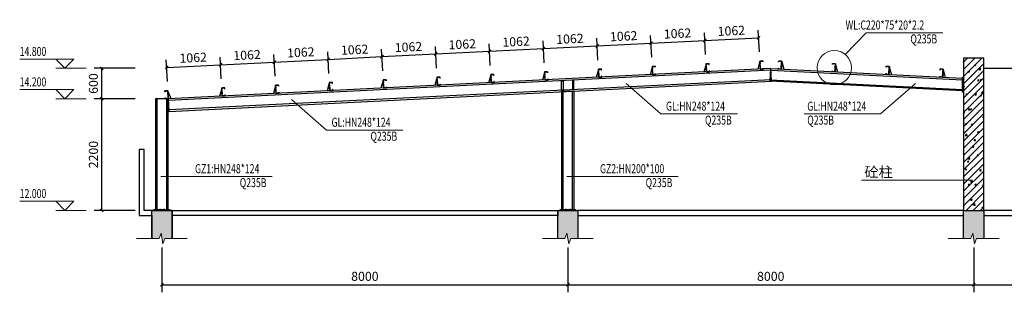
# Model space of a CAD drawing. Extents: x 41735 to 1575011, y -1047532 to 16335.
# Drawn here: x 1256444 to 1275851, y -1025123 to -1019749 of the extents above; entities that cross this region are included whole.
import ezdxf

# ---------------------------------------------------------------- set-up
doc = ezdxf.new("R2010")
doc.units = 0
doc.header["$LTSCALE"] = 1000
doc.linetypes.add('DASHED', pattern=[0.75, 0.5, -0.25])
doc.layers.add('AXIS', color=3, linetype='Continuous', lineweight=9)
for name, color, linetype in [('FIRE', 1, 'DASHED'), ('LVTRY', 6, 'Continuous'), ('M_Prof', 2, 'Continuous'), ('PUB_TEXT', 7, 'Continuous'), ('支架', 6, 'Continuous')]:
    doc.layers.add(name, color=color, linetype=linetype)
doc.styles.add('_TCH_DIM', font='SIMPLEX', dxfattribs={"bigfont": 'GBCBIG'})
doc.styles.add('_TCH_DIM_T3', font='SIMPLEX', dxfattribs={"width": 0.705882, "bigfont": 'GBCBIG'})
doc.dimstyles.new('_TCH_ARCH&&60', dxfattribs={"dimtxt": 178.5, "dimasz": 60, "dimexe": 150, "dimexo": 180, "dimgap": 75.75, "dimtad": 1, "dimdec": 0, "dimzin": 0, "dimdsep": 46, "dimtxsty": '_TCH_DIM_T3', "dimblk": 'ARCHTICK', "dimcen": 0.09, "dimclrt": 7, "dimazin": 2, "dimtfac": 1, "dimtdec": 0, "dimtix": 1, "dimtmove": 2, "dimatfit": 3, "dimfxl": 1, "dimtolj": 1, "dimtzin": 0, "dimarcsym": 0})

# ---------------------------------------------------------------- blocks, each defined once
blk = doc.blocks.new('_ArchTick')
at = {"color": 0, "linetype": 'ByBlock', "const_width": 0.4}
blk.add_lwpolyline([(-0.5, -0.5), (0.5, 0.5)], dxfattribs=at)
blk = doc.blocks.new('*D305')
at = {"layer": 'AXIS', "color": 0, "lineweight": -2, "transparency": 16777216}
for p, q in [((1269963, -1020438), (1269941, -1020010)), ((1271023, -1020385), (1271002, -1019957)), ((1269949, -1020160), (1271009, -1020107))]:
    blk.add_line(p, q, dxfattribs=at)
at = {"layer": 'Defpoints', "color": 0, "transparency": 16777216}
for p in [(1271009, -1020107), (1269972, -1020618), (1271032, -1020565)]:
    blk.add_point(p, dxfattribs=at)
at = {"layer": 'AXIS', "color": 0, "lineweight": -2, "transparency": 16777216, "xscale": 60, "yscale": 60, "zscale": 60}
for p, rotation in [((1269949, -1020160), 182.8624625239265), ((1271009, -1020107), 2.862462523926504)]:
    blk.add_blockref('_ArchTick', p, dxfattribs=dict(at, rotation=rotation))
at = {"layer": 'AXIS', "color": 7, "transparency": 16777216, "insert": (1270471, -1019968), "char_height": 178.5, "attachment_point": 5, "rotation": 2.8625, "style": '_TCH_DIM_T3'}
blk.add_mtext('\\A1;1062', dxfattribs=at)
blk = doc.blocks.new('*D306')
at = {"layer": 'AXIS', "color": 0, "lineweight": -2, "transparency": 16777216}
for p, q in [((1269963, -1020438), (1269941, -1020010)), ((1268902, -1020491), (1268880, -1020063)), ((1268888, -1020213), (1269949, -1020160))]:
    blk.add_line(p, q, dxfattribs=at)
at = {"layer": 'Defpoints', "color": 0, "transparency": 16777216}
for p in [(1269949, -1020160), (1269972, -1020618), (1268911, -1020671)]:
    blk.add_point(p, dxfattribs=at)
at = {"layer": 'AXIS', "color": 0, "lineweight": -2, "transparency": 16777216, "xscale": 60, "yscale": 60, "zscale": 60}
for p, rotation in [((1268888, -1020213), 182.8624625239265), ((1269949, -1020160), 2.862462523926504)]:
    blk.add_blockref('_ArchTick', p, dxfattribs=dict(at, rotation=rotation))
at = {"layer": 'AXIS', "color": 7, "transparency": 16777216, "insert": (1269410, -1020021), "char_height": 178.5, "attachment_point": 5, "rotation": 2.8625, "style": '_TCH_DIM_T3'}
blk.add_mtext('\\A1;1062', dxfattribs=at)
blk = doc.blocks.new('*D307')
at = {"layer": 'AXIS', "color": 0, "lineweight": -2, "transparency": 16777216}
for p, q in [((1267841, -1020544), (1267820, -1020116)), ((1267827, -1020266), (1268888, -1020213)), ((1268902, -1020491), (1268880, -1020063))]:
    blk.add_line(p, q, dxfattribs=at)
at = {"layer": 'Defpoints', "color": 0, "transparency": 16777216}
for p in [(1268888, -1020213), (1267850, -1020724), (1268911, -1020671)]:
    blk.add_point(p, dxfattribs=at)
at = {"layer": 'AXIS', "color": 0, "lineweight": -2, "transparency": 16777216, "xscale": 60, "yscale": 60, "zscale": 60}
for p, rotation in [((1267827, -1020266), 182.8624625239265), ((1268888, -1020213), 2.862462523926504)]:
    blk.add_blockref('_ArchTick', p, dxfattribs=dict(at, rotation=rotation))
at = {"layer": 'AXIS', "color": 7, "transparency": 16777216, "insert": (1268349, -1020074), "char_height": 178.5, "attachment_point": 5, "rotation": 2.8625, "style": '_TCH_DIM_T3'}
blk.add_mtext('\\A1;1062', dxfattribs=at)
blk = doc.blocks.new('*D308')
at = {"layer": 'AXIS', "color": 0, "lineweight": -2, "transparency": 16777216}
for p, q in [((1266781, -1020597), (1266759, -1020169)), ((1267841, -1020544), (1267820, -1020116)), ((1266767, -1020319), (1267827, -1020266))]:
    blk.add_line(p, q, dxfattribs=at)
at = {"layer": 'Defpoints', "color": 0, "transparency": 16777216}
for p in [(1267827, -1020266), (1266790, -1020777), (1267850, -1020724)]:
    blk.add_point(p, dxfattribs=at)
at = {"layer": 'AXIS', "color": 0, "lineweight": -2, "transparency": 16777216, "xscale": 60, "yscale": 60, "zscale": 60}
for p, rotation in [((1267827, -1020266), 2.862462523925879), ((1266767, -1020319), 182.8624625239259)]:
    blk.add_blockref('_ArchTick', p, dxfattribs=dict(at, rotation=rotation))
at = {"layer": 'AXIS', "color": 7, "transparency": 16777216, "insert": (1267289, -1020127), "char_height": 178.5, "attachment_point": 5, "rotation": 2.8625, "style": '_TCH_DIM_T3'}
blk.add_mtext('\\A1;1062', dxfattribs=at)
blk = doc.blocks.new('*D309')
at = {"layer": 'AXIS', "color": 0, "lineweight": -2, "transparency": 16777216}
for p, q in [((1265720, -1020651), (1265698, -1020222)), ((1266781, -1020597), (1266759, -1020169)), ((1265706, -1020372), (1266767, -1020319))]:
    blk.add_line(p, q, dxfattribs=at)
at = {"layer": 'Defpoints', "color": 0, "transparency": 16777216}
for p in [(1266767, -1020319), (1266790, -1020777), (1265729, -1020830)]:
    blk.add_point(p, dxfattribs=at)
at = {"layer": 'AXIS', "color": 0, "lineweight": -2, "transparency": 16777216, "xscale": 60, "yscale": 60, "zscale": 60}
for p, rotation in [((1265706, -1020372), 182.8624625239265), ((1266767, -1020319), 2.862462523926504)]:
    blk.add_blockref('_ArchTick', p, dxfattribs=dict(at, rotation=rotation))
at = {"layer": 'AXIS', "color": 7, "transparency": 16777216, "insert": (1266228, -1020181), "char_height": 178.5, "attachment_point": 5, "rotation": 2.8625, "style": '_TCH_DIM_T3'}
blk.add_mtext('\\A1;1062', dxfattribs=at)
blk = doc.blocks.new('*D310')
at = {"layer": 'AXIS', "color": 0, "lineweight": -2, "transparency": 16777216}
for p, q in [((1265720, -1020651), (1265698, -1020222)), ((1264659, -1020704), (1264638, -1020275)), ((1264645, -1020425), (1265706, -1020372))]:
    blk.add_line(p, q, dxfattribs=at)
at = {"layer": 'Defpoints', "color": 0, "transparency": 16777216}
for p in [(1265706, -1020372), (1264668, -1020883), (1265729, -1020830)]:
    blk.add_point(p, dxfattribs=at)
at = {"layer": 'AXIS', "color": 0, "lineweight": -2, "transparency": 16777216, "xscale": 60, "yscale": 60, "zscale": 60}
for p, rotation in [((1264645, -1020425), 182.8624625239322), ((1265706, -1020372), 2.862462523932152)]:
    blk.add_blockref('_ArchTick', p, dxfattribs=dict(at, rotation=rotation))
at = {"layer": 'AXIS', "color": 7, "transparency": 16777216, "insert": (1265167, -1020234), "char_height": 178.5, "attachment_point": 5, "rotation": 2.8625, "style": '_TCH_DIM_T3'}
blk.add_mtext('\\A1;1062', dxfattribs=at)
blk = doc.blocks.new('*D311')
at = {"layer": 'AXIS', "color": 0, "lineweight": -2, "transparency": 16777216}
for p, q in [((1263599, -1020757), (1263577, -1020328)), ((1264659, -1020704), (1264638, -1020275)), ((1263585, -1020478), (1264645, -1020425))]:
    blk.add_line(p, q, dxfattribs=at)
at = {"layer": 'Defpoints', "color": 0, "transparency": 16777216}
for p in [(1264645, -1020425), (1263608, -1020936), (1264668, -1020883)]:
    blk.add_point(p, dxfattribs=at)
at = {"layer": 'AXIS', "color": 0, "lineweight": -2, "transparency": 16777216, "xscale": 60, "yscale": 60, "zscale": 60}
for p, rotation in [((1264645, -1020425), 2.86246252392149), ((1263585, -1020478), 182.8624625239215)]:
    blk.add_blockref('_ArchTick', p, dxfattribs=dict(at, rotation=rotation))
at = {"layer": 'AXIS', "color": 7, "transparency": 16777216, "insert": (1264107, -1020287), "char_height": 178.5, "attachment_point": 5, "rotation": 2.8625, "style": '_TCH_DIM_T3'}
blk.add_mtext('\\A1;1062', dxfattribs=at)
blk = doc.blocks.new('*D312')
at = {"layer": 'AXIS', "color": 0, "lineweight": -2, "transparency": 16777216}
for p, q in [((1262538, -1020810), (1262516, -1020381)), ((1263599, -1020757), (1263577, -1020328)), ((1262524, -1020531), (1263585, -1020478))]:
    blk.add_line(p, q, dxfattribs=at)
at = {"layer": 'Defpoints', "color": 0, "transparency": 16777216}
for p in [(1263585, -1020478), (1262547, -1020989), (1263608, -1020936)]:
    blk.add_point(p, dxfattribs=at)
at = {"layer": 'AXIS', "color": 0, "lineweight": -2, "transparency": 16777216, "xscale": 60, "yscale": 60, "zscale": 60}
for p, rotation in [((1262524, -1020531), 182.8624625239322), ((1263585, -1020478), 2.862462523932152)]:
    blk.add_blockref('_ArchTick', p, dxfattribs=dict(at, rotation=rotation))
at = {"layer": 'AXIS', "color": 7, "transparency": 16777216, "insert": (1263046, -1020340), "char_height": 178.5, "attachment_point": 5, "rotation": 2.8625, "style": '_TCH_DIM_T3'}
blk.add_mtext('\\A1;1062', dxfattribs=at)
blk = doc.blocks.new('*D313')
at = {"layer": 'AXIS', "color": 0, "lineweight": -2, "transparency": 16777216}
for p, q in [((1262538, -1020810), (1262516, -1020381)), ((1261477, -1020863), (1261456, -1020434)), ((1261463, -1020584), (1262524, -1020531))]:
    blk.add_line(p, q, dxfattribs=at)
at = {"layer": 'Defpoints', "color": 0, "transparency": 16777216}
for p in [(1262524, -1020531), (1262547, -1020989), (1261486, -1021042)]:
    blk.add_point(p, dxfattribs=at)
at = {"layer": 'AXIS', "color": 0, "lineweight": -2, "transparency": 16777216, "xscale": 60, "yscale": 60, "zscale": 60}
for p, rotation in [((1261463, -1020584), 182.8624625239265), ((1262524, -1020531), 2.862462523926504)]:
    blk.add_blockref('_ArchTick', p, dxfattribs=dict(at, rotation=rotation))
at = {"layer": 'AXIS', "color": 7, "transparency": 16777216, "insert": (1261985, -1020393), "char_height": 178.5, "attachment_point": 5, "rotation": 2.8625, "style": '_TCH_DIM_T3'}
blk.add_mtext('\\A1;1062', dxfattribs=at)
blk = doc.blocks.new('*D314')
at = {"layer": 'AXIS', "color": 0, "lineweight": -2, "transparency": 16777216}
for p, q in [((1260417, -1020916), (1260395, -1020487)), ((1260403, -1020637), (1261463, -1020584)), ((1261477, -1020863), (1261456, -1020434))]:
    blk.add_line(p, q, dxfattribs=at)
at = {"layer": 'Defpoints', "color": 0, "transparency": 16777216}
for p in [(1261463, -1020584), (1260426, -1021095), (1261486, -1021042)]:
    blk.add_point(p, dxfattribs=at)
at = {"layer": 'AXIS', "color": 0, "lineweight": -2, "transparency": 16777216, "xscale": 60, "yscale": 60, "zscale": 60}
for p, rotation in [((1260403, -1020637), 182.8624625239265), ((1261463, -1020584), 2.862462523926504)]:
    blk.add_blockref('_ArchTick', p, dxfattribs=dict(at, rotation=rotation))
at = {"layer": 'AXIS', "color": 7, "transparency": 16777216, "insert": (1260925, -1020446), "char_height": 178.5, "attachment_point": 5, "rotation": 2.8625, "style": '_TCH_DIM_T3'}
blk.add_mtext('\\A1;1062', dxfattribs=at)
blk = doc.blocks.new('*D315')
at = {"layer": 'AXIS', "color": 0, "lineweight": -2, "transparency": 16777216}
for p, q in [((1259356, -1020969), (1259334, -1020540)), ((1260417, -1020916), (1260395, -1020487)), ((1259342, -1020690), (1260403, -1020637))]:
    blk.add_line(p, q, dxfattribs=at)
at = {"layer": 'Defpoints', "color": 0, "transparency": 16777216}
for p in [(1260403, -1020637), (1259365, -1021149), (1260426, -1021095)]:
    blk.add_point(p, dxfattribs=at)
at = {"layer": 'AXIS', "color": 0, "lineweight": -2, "transparency": 16777216, "xscale": 60, "yscale": 60, "zscale": 60}
for p, rotation in [((1260403, -1020637), 2.862462523925879), ((1259342, -1020690), 182.8624625239259)]:
    blk.add_blockref('_ArchTick', p, dxfattribs=dict(at, rotation=rotation))
at = {"layer": 'AXIS', "color": 7, "transparency": 16777216, "insert": (1259864, -1020499), "char_height": 178.5, "attachment_point": 5, "rotation": 2.8625, "style": '_TCH_DIM_T3'}
blk.add_mtext('\\A1;1062', dxfattribs=at)
blk = doc.blocks.new('*D316')
at = {"layer": 'AXIS', "color": 0, "lineweight": -2, "transparency": 16777216}
for p, q in [((1258718, -1021308), (1257912, -1021308)), ((1258062, -1023508), (1258062, -1021308)), ((1258718, -1023508), (1257912, -1023508))]:
    blk.add_line(p, q, dxfattribs=at)
at = {"layer": 'Defpoints', "color": 0, "transparency": 16777216}
for p in [(1258062, -1021308), (1258898, -1021308), (1258898, -1023508)]:
    blk.add_point(p, dxfattribs=at)
at = {"layer": 'AXIS', "color": 0, "lineweight": -2, "transparency": 16777216, "xscale": 60, "yscale": 60, "zscale": 60}
for p, rotation in [((1258062, -1021308), 90), ((1258062, -1023508), 270)]:
    blk.add_blockref('_ArchTick', p, dxfattribs=dict(at, rotation=rotation))
at = {"layer": 'AXIS', "color": 7, "transparency": 16777216, "insert": (1257897, -1022408), "char_height": 178.5, "attachment_point": 5, "rotation": 90, "style": '_TCH_DIM_T3'}
blk.add_mtext('\\A1;2200', dxfattribs=at)
blk = doc.blocks.new('*D317')
at = {"layer": 'AXIS', "color": 0, "lineweight": -2, "transparency": 16777216}
for p, q in [((1258718, -1020708), (1257912, -1020708)), ((1258062, -1021308), (1258062, -1020708)), ((1258718, -1021308), (1257912, -1021308))]:
    blk.add_line(p, q, dxfattribs=at)
at = {"layer": 'Defpoints', "color": 0, "transparency": 16777216}
for p in [(1258062, -1020708), (1258898, -1020708), (1258898, -1021308)]:
    blk.add_point(p, dxfattribs=at)
at = {"layer": 'AXIS', "color": 0, "lineweight": -2, "transparency": 16777216, "xscale": 60, "yscale": 60, "zscale": 60}
for p, rotation in [((1258062, -1020708), 90), ((1258062, -1021308), 270)]:
    blk.add_blockref('_ArchTick', p, dxfattribs=dict(at, rotation=rotation))
at = {"layer": 'AXIS', "color": 7, "transparency": 16777216, "insert": (1257897, -1021008), "char_height": 178.5, "attachment_point": 5, "rotation": 90, "style": '_TCH_DIM_T3'}
blk.add_mtext('\\A1;600', dxfattribs=at)
blk = doc.blocks.new('*D318')
at = {"layer": 'AXIS', "color": 0, "lineweight": -2, "transparency": 16777216}
for p, q in [((1259248, -1024240), (1259248, -1025123)), ((1267248, -1024240), (1267248, -1025123)), ((1259248, -1024973), (1267248, -1024973))]:
    blk.add_line(p, q, dxfattribs=at)
at = {"layer": 'Defpoints', "color": 0, "transparency": 16777216}
for p in [(1259248, -1024060), (1267248, -1024060), (1267248, -1024973)]:
    blk.add_point(p, dxfattribs=at)
at = {"layer": 'AXIS', "color": 0, "lineweight": -2, "transparency": 16777216, "xscale": 60, "yscale": 60, "zscale": 60, "rotation": 180}
blk.add_blockref('_ArchTick', (1259248, -1024973), dxfattribs=at)
at = {"layer": 'AXIS', "color": 0, "lineweight": -2, "transparency": 16777216, "xscale": 60, "yscale": 60, "zscale": 60}
blk.add_blockref('_ArchTick', (1267248, -1024973), dxfattribs=at)
at = {"layer": 'AXIS', "color": 7, "transparency": 16777216, "insert": (1263248, -1024808), "char_height": 178.5, "attachment_point": 5, "style": '_TCH_DIM_T3'}
blk.add_mtext('\\A1;8000', dxfattribs=at)
blk = doc.blocks.new('*D319')
at = {"layer": 'AXIS', "color": 0, "lineweight": -2, "transparency": 16777216}
for p, q in [((1267248, -1024240), (1267248, -1025123)), ((1275248, -1024240), (1275248, -1025123)), ((1267248, -1024973), (1275248, -1024973))]:
    blk.add_line(p, q, dxfattribs=at)
at = {"layer": 'Defpoints', "color": 0, "transparency": 16777216}
for p in [(1267248, -1024060), (1275248, -1024060), (1275248, -1024973)]:
    blk.add_point(p, dxfattribs=at)
at = {"layer": 'AXIS', "color": 0, "lineweight": -2, "transparency": 16777216, "xscale": 60, "yscale": 60, "zscale": 60, "rotation": 180}
blk.add_blockref('_ArchTick', (1267248, -1024973), dxfattribs=at)
at = {"layer": 'AXIS', "color": 0, "lineweight": -2, "transparency": 16777216, "xscale": 60, "yscale": 60, "zscale": 60}
blk.add_blockref('_ArchTick', (1275248, -1024973), dxfattribs=at)
at = {"layer": 'AXIS', "color": 7, "transparency": 16777216, "insert": (1271248, -1024808), "char_height": 178.5, "attachment_point": 5, "style": '_TCH_DIM_T3'}
blk.add_mtext('\\A1;8000', dxfattribs=at)
blk = doc.blocks.new('*D320')
at = {"layer": 'AXIS', "color": 0, "lineweight": -2, "transparency": 16777216}
for p, q in [((1275248, -1024240), (1275248, -1025123)), ((1279248, -1024240), (1279248, -1025123)), ((1275248, -1024973), (1279248, -1024973))]:
    blk.add_line(p, q, dxfattribs=at)
at = {"layer": 'Defpoints', "color": 0, "transparency": 16777216}
for p in [(1275248, -1024060), (1279248, -1024060), (1279248, -1024973)]:
    blk.add_point(p, dxfattribs=at)
at = {"layer": 'AXIS', "color": 0, "lineweight": -2, "transparency": 16777216, "xscale": 60, "yscale": 60, "zscale": 60, "rotation": 180}
blk.add_blockref('_ArchTick', (1275248, -1024973), dxfattribs=at)
at = {"layer": 'AXIS', "color": 0, "lineweight": -2, "transparency": 16777216, "xscale": 60, "yscale": 60, "zscale": 60}
blk.add_blockref('_ArchTick', (1279248, -1024973), dxfattribs=at)
at = {"layer": 'AXIS', "color": 7, "transparency": 16777216, "insert": (1277248, -1024808), "char_height": 178.5, "attachment_point": 5, "style": '_TCH_DIM_T3'}
blk.add_mtext('\\A1;4000', dxfattribs=at)

msp = doc.modelspace()

# ---------------------------------------------------------------- hatches: boundary and pattern name
h = msp.add_hatch()
h.set_pattern_fill('钢筋混凝土', color=256, scale=40)
h.set_pattern_definition([(45, (279137.26, -644285.97), (-70.710678, 70.710678), []), (50, (279137.26, -644285.97), (286.904073, -25.100854), [30, -330]), (355, (279137.26, -644285.97), (-55.50053, 300.87685), [24, -264]), (100.4514, (279161.17, -644288.06), (231.40375, 275.77582), [25.496076, -280.456845]), (46.1842, (279137.26, -644205.97), (426.89642, -66.2076), [45, -495]), (96.6356, (279172.84, -644211.5), (373.86508, 389.64715), [38.24412, -420.6852]), (351.1842, (279137.26, -644205.97), (373.86478, 389.64744), [36, -396]), (21, (279177.26, -644225.97), (238.76282, -161.047556), [30, -330]), (326, (279177.26, -644225.97), (97.32613, 290.06002), [24, -264]), (71.4514, (279197.16, -644239.4), (336.08905, 129.0122), [25.496076, -280.456845]), (37.5, (279137.26, -644285.97), (4.863942, 133.157542), [0, -260.8, 0, -268, 0, -265]), (7.5, (279137.26, -644285.97), (105.227815, 157.764685), [0, -152.8, 0, -254.8, 0, -101]), (327.5, (279048.06, -644285.97), (213.528974, -9.021949), [0, -100, 0, -312, 0, -414]), (317.5, (279008.06, -644285.97), (233.274468, 40.041993), [0, -130, 0, -207.2, 0, -294])])
h.paths.add_polyline_path([(1275047.926, -1023507.786), (1275447.926, -1023507.786), (1275447.926, -1020507.786), (1275047.926, -1020507.786)])
h = msp.add_hatch()
h.set_pattern_fill('钢筋混凝土', color=256, scale=40)
h.set_pattern_definition([(45, (239473.88, -1129262.42), (-70.710678, 70.710678), []), (50, (239473.88, -1129262.42), (286.904073, -25.100854), [30, -330]), (355, (239473.88, -1129262.42), (-55.50053, 300.87685), [24, -264]), (100.4514, (239497.8, -1129264.5), (231.40375, 275.77582), [25.49608, -280.456845]), (46.1842, (239473.9, -1129182.42), (426.89642, -66.2076), [45, -495]), (96.6356, (239509.46, -1129187.94), (373.86508, 389.64715), [38.24412, -420.6852]), (351.1842, (239473.9, -1129182.4), (373.86478, 389.64744), [36, -396]), (21, (239513.88, -1129202.42), (238.76282, -161.047556), [30, -330]), (326, (239513.88, -1129202.42), (97.32613, 290.06002), [24, -264]), (71.4514, (239533.78, -1129215.84), (336.08905, 129.0122), [25.49608, -280.456845]), (37.5, (239473.88, -1129262.42), (4.863942, 133.157542), [0, -260.8, 0, -268, 0, -265]), (7.5, (239473.88, -1129262.42), (105.227815, 157.764685), [0, -152.8, 0, -254.8, 0, -101]), (327.5, (239384.68, -1129262.42), (213.528974, -9.021949), [0, -100, 0, -312, 0, -414]), (317.5, (239344.68, -1129262.42), (233.274468, 40.041993), [0, -130, 0, -207.2, 0, -294])])
h.paths.add_polyline_path([(1259447.926, -1023507.786), (1259047.926, -1023507.786), (1259047.926, -1024060.289), (1259191.676, -1024060.289), (1259229.893, -1023955.289), (1259266.922, -1024165.289), (1259304.176, -1024060.289), (1259447.926, -1024060.289)])
h.paths.add_polyline_path([(1267447.926, -1023507.786), (1267047.926, -1023507.786), (1267047.926, -1023607.786), (1267047.926, -1024060.289), (1267191.676, -1024060.289), (1267229.893, -1023955.289), (1267266.922, -1024165.289), (1267304.176, -1024060.289), (1267447.926, -1024060.289)])
h.paths.add_polyline_path([(1275447.926, -1023507.786), (1275047.926, -1023507.786), (1275047.926, -1023607.786), (1275047.926, -1024060.289), (1275191.676, -1024060.289), (1275229.893, -1023955.289), (1275266.922, -1024165.289), (1275304.176, -1024060.289), (1275447.926, -1024060.289)])
h.paths.add_polyline_path([(1283447.926, -1023607.786), (1283448.408, -1023507.786), (1283048.408, -1023507.786), (1283048.408, -1024060.289), (1283191.676, -1024060.289), (1283229.893, -1023955.289), (1283266.922, -1024165.289), (1283304.176, -1024060.289), (1283447.926, -1024060.289)])

# ---------------------------------------------------------------- linework, layer by layer
for points in [[(1275447.926, -1020507.786), (1275047.926, -1020507.786), (1275047.926, -1023507.786), (1275447.926, -1023507.786)], [(1259447.926, -1023507.786), (1267047.926, -1023507.786), (1267047.926, -1023607.786), (1259447.926, -1023607.786)], [(1275047.926, -1023507.786), (1267447.926, -1023507.786), (1267447.926, -1023607.786), (1275047.926, -1023607.786)], [(1283047.926, -1023507.786), (1275447.926, -1023507.786), (1275447.926, -1023607.786), (1283047.926, -1023607.786)]]:
    msp.add_lwpolyline(points, close=True)
for points in [[(1279247.926, -1023507.786), (1275447.926, -1023507.786), (1275447.926, -1020707.786), (1279047.926, -1020707.786), (1279047.926, -1022307.786)], [(1259447.926, -1024060.289), (1259447.926, -1023507.786), (1258897.926, -1023507.786), (1258897.926, -1022307.786), (1258797.926, -1022307.786), (1258797.926, -1023607.786), (1259047.926, -1023607.786), (1259047.926, -1024060.289)], [(1259047.926, -1024060.289), (1259047.926, -1023507.786), (1259447.926, -1023507.786), (1259447.926, -1024060.289)], [(1267047.926, -1024060.289), (1267047.926, -1023507.786), (1267447.926, -1023507.786), (1267447.926, -1024060.289)], [(1275047.926, -1024060.289), (1275047.926, -1023507.786), (1275447.926, -1023507.786), (1275447.926, -1024060.289)]]:
    msp.add_lwpolyline(points)
at = {"layer": 'AXIS'}
for p, q in [((1272714.19, -1020434.432), (1273131.026, -1020005.674)), ((1273131.026, -1020005.674), (1274639.691, -1020005.674)), ((1257514.349, -1020527.786), (1256444.249, -1020527.786)), ((1257334.349, -1020707.786), (1257154.349, -1020527.786)), ((1257334.349, -1020707.786), (1257514.349, -1020527.786)), ((1257754.349, -1020707.786), (1257154.349, -1020707.786)), ((1268397.79, -1021003.993), (1269082.143, -1021606.304)), ((1274098.062, -1021003.993), (1273413.71, -1021606.304)), ((1257514.349, -1021127.786), (1256444.249, -1021127.786)), ((1257334.349, -1021307.786), (1257154.349, -1021127.786)), ((1257334.349, -1021307.786), (1257514.349, -1021127.786)), ((1257754.349, -1021307.786), (1257154.349, -1021307.786)), ((1261804.584, -1021321.635), (1262488.937, -1021923.947)), ((1269082.143, -1021606.304), (1270590.808, -1021606.304)), ((1273413.71, -1021606.304), (1271905.045, -1021606.304)), ((1262488.937, -1021923.947), (1263997.602, -1021923.947)), ((1259228.137, -1022838.657), (1259912.49, -1022838.657)), ((1259912.49, -1022838.657), (1261421.155, -1022838.657)), ((1267228.137, -1022838.657), (1267912.49, -1022838.657)), ((1267912.49, -1022838.657), (1269421.155, -1022838.657)), ((1274543.303, -1022909.397), (1273034.638, -1022909.397)), ((1275227.656, -1022909.397), (1274543.303, -1022909.397)), ((1257514.349, -1023327.786), (1256444.249, -1023327.786)), ((1257334.349, -1023507.786), (1257154.349, -1023327.786)), ((1257334.349, -1023507.786), (1257514.349, -1023327.786)), ((1257754.349, -1023507.786), (1257154.349, -1023507.786))]:
    msp.add_line(p, q, dxfattribs=at)
for points in [[(1258747.926, -1024060.289), (1259191.676, -1024060.289), (1259229.893, -1023955.289), (1259266.922, -1024165.289), (1259304.176, -1024060.289), (1259747.926, -1024060.289)], [(1266747.926, -1024060.289), (1267191.676, -1024060.289), (1267229.893, -1023955.289), (1267266.922, -1024165.289), (1267304.176, -1024060.289), (1267747.926, -1024060.289)], [(1274747.926, -1024060.289), (1275191.676, -1024060.289), (1275229.893, -1023955.289), (1275266.922, -1024165.289), (1275304.176, -1024060.289), (1275747.926, -1024060.289)]]:
    msp.add_lwpolyline(points, dxfattribs=at)
msp.add_circle((1272501.937, -1020697.119), 337.721, dxfattribs=at)
at = {"layer": 'FIRE'}
for points in [[(1271050.674, -1020614.266), (1271018.714, -1020615.864)], [(1271445.66, -1020614.266), (1271477.62, -1020615.864)], [(1267868.669, -1020773.37), (1267836.709, -1020774.968)], [(1268929.338, -1020720.335), (1268897.378, -1020721.933)], [(1268932.334, -1020780.26), (1268900.374, -1020781.858)], [(1269990.006, -1020667.301), (1269958.046, -1020668.899)], [(1269993.002, -1020727.226), (1269961.042, -1020728.824)], [(1271053.671, -1020674.191), (1271021.711, -1020675.789)], [(1271442.663, -1020674.191), (1271474.623, -1020675.789)], [(1272503.332, -1020727.226), (1272535.292, -1020728.824)], [(1272506.328, -1020667.301), (1272538.288, -1020668.899)], [(1273564, -1020780.26), (1273595.96, -1020781.858)], [(1273566.996, -1020720.335), (1273598.956, -1020721.933)], [(1274627.664, -1020773.37), (1274659.625, -1020774.968)], [(1263625.996, -1020985.508), (1263594.036, -1020987.106)], [(1264686.664, -1020932.473), (1264654.704, -1020934.071)], [(1264689.661, -1020992.398), (1264657.701, -1020993.996)], [(1265747.333, -1020879.439), (1265715.373, -1020881.037)], [(1265750.329, -1020939.364), (1265718.369, -1020940.962)], [(1266808.001, -1020826.404), (1266776.041, -1020828.002)], [(1266810.997, -1020886.329), (1266779.037, -1020887.927)], [(1267871.666, -1020833.295), (1267839.706, -1020834.893)], [(1274624.668, -1020833.295), (1274656.628, -1020834.893)], [(1275015.426, -1020989.521), (1275060.426, -1020989.521)], [(1259351.363, -1021199.244), (1259383.323, -1021197.646)], [(1260443.991, -1021144.611), (1260412.031, -1021146.209)], [(1261504.66, -1021091.577), (1261472.699, -1021093.175)], [(1261507.656, -1021151.502), (1261475.696, -1021153.1)], [(1262565.328, -1021038.542), (1262533.368, -1021040.14)], [(1262568.324, -1021098.467), (1262536.364, -1021100.065)], [(1263628.992, -1021045.433), (1263597.032, -1021047.031)], [(1275015.426, -1021069.521), (1275060.426, -1021069.521)], [(1259354.359, -1021259.169), (1259386.319, -1021257.571)], [(1260446.988, -1021204.536), (1260415.027, -1021206.134)], [(1259207.926, -1023475.286), (1259207.926, -1023520.286)], [(1259287.926, -1023475.286), (1259287.926, -1023520.286)], [(1267207.926, -1023475.286), (1267207.926, -1023520.286)], [(1267287.926, -1023475.286), (1267287.926, -1023520.286)]]:
    msp.add_lwpolyline(points, dxfattribs=at)
at = {"layer": 'LVTRY'}
for points in [[(1275047.926, -1020879.521), (1275047.926, -1021179.521), (1275027.926, -1021179.521), (1275027.926, -1020879.521)], [(1259397.926, -1023507.786), (1259097.926, -1023507.786), (1259097.926, -1023487.786), (1259397.926, -1023487.786)], [(1267397.926, -1023507.786), (1267097.926, -1023507.786), (1267097.926, -1023487.786), (1267397.926, -1023487.786)]]:
    msp.add_lwpolyline(points, close=True, dxfattribs=at)
at = {"layer": 'M_Prof'}
for p, q in [((1271249.715, -1020745.49), (1259374.384, -1021339.269)), ((1271246.619, -1020745.49), (1275026.378, -1020934.482)), ((1271259.103, -1020933.256), (1259383.773, -1021527.034)), ((1271237.23, -1020933.256), (1275027.926, -1021122.794)), ((1267153.926, -1023507.786), (1267153.926, -1021167.967)), ((1267341.926, -1023507.786), (1267341.926, -1021167.967)), ((1259153.926, -1023487.786), (1259153.926, -1021307.786)), ((1259341.926, -1023487.786), (1259341.926, -1021307.786))]:
    msp.add_line(p, q, dxfattribs=at)
for points in [[(1271260.652, -1020964.217), (1271248.167, -1020714.529), (1259372.836, -1021308.307), (1259385.321, -1021557.995)], [(1271235.682, -1020964.217), (1271248.167, -1020714.529), (1275027.926, -1020903.521), (1275027.926, -1021153.209)], [(1267126.127, -1020955.397), (1267155.902, -1020955.397), (1267155.902, -1021137.967), (1267126.127, -1021137.967)], [(1267369.725, -1020942.627), (1267339.951, -1020942.627), (1267339.951, -1021125.197), (1267369.725, -1021125.197)], [(1267122.926, -1023507.786), (1267372.926, -1023507.786), (1267372.926, -1021167.967), (1267122.926, -1021167.967)], [(1259122.926, -1023487.786), (1259372.926, -1023487.786), (1259372.926, -1021307.786), (1259122.926, -1021307.786)]]:
    msp.add_lwpolyline(points, close=True, dxfattribs=at)
at = {"layer": '支架'}
for points in [[(1270039.444, -1020774.966), (1270038.446, -1020754.991), (1270035.449, -1020755.141), (1270036.298, -1020772.12), (1269982.366, -1020774.816), (1269974.675, -1020621.009), (1270028.608, -1020618.312), (1270029.457, -1020635.291), (1270032.453, -1020635.141), (1270031.454, -1020615.166), (1269971.529, -1020618.162), (1269979.519, -1020777.963)], [(1271100.113, -1020721.932), (1271099.114, -1020701.957), (1271096.118, -1020702.107), (1271096.967, -1020719.085), (1271043.034, -1020721.782), (1271035.343, -1020567.974), (1271089.276, -1020565.277), (1271090.125, -1020582.256), (1271093.121, -1020582.106), (1271092.122, -1020562.131), (1271032.197, -1020565.128), (1271040.188, -1020724.928)], [(1271396.221, -1020721.932), (1271397.22, -1020701.957), (1271400.216, -1020702.107), (1271399.367, -1020719.085), (1271453.3, -1020721.782), (1271460.99, -1020567.974), (1271407.058, -1020565.277), (1271406.209, -1020582.256), (1271403.213, -1020582.106), (1271404.211, -1020562.131), (1271464.137, -1020565.128), (1271456.146, -1020724.928)], [(1272456.89, -1020774.966), (1272457.888, -1020754.991), (1272460.885, -1020755.141), (1272460.036, -1020772.12), (1272513.968, -1020774.816), (1272521.659, -1020621.009), (1272467.726, -1020618.312), (1272466.877, -1020635.291), (1272463.881, -1020635.141), (1272464.88, -1020615.166), (1272524.805, -1020618.162), (1272516.815, -1020777.963)], [(1266857.439, -1020934.07), (1266856.441, -1020914.095), (1266853.444, -1020914.244), (1266854.293, -1020931.223), (1266800.361, -1020933.92), (1266792.67, -1020780.112), (1266846.603, -1020777.415), (1266847.452, -1020794.394), (1266850.448, -1020794.244), (1266849.449, -1020774.269), (1266789.524, -1020777.266), (1266797.514, -1020937.066)], [(1267918.108, -1020881.035), (1267917.109, -1020861.06), (1267914.113, -1020861.21), (1267914.962, -1020878.189), (1267861.029, -1020880.885), (1267853.338, -1020727.078), (1267907.271, -1020724.381), (1267908.12, -1020741.36), (1267911.116, -1020741.21), (1267910.118, -1020721.235), (1267850.192, -1020724.231), (1267858.183, -1020884.032)], [(1268978.776, -1020828.001), (1268977.777, -1020808.026), (1268974.781, -1020808.175), (1268975.63, -1020825.154), (1268921.697, -1020827.851), (1268914.007, -1020674.043), (1268967.939, -1020671.346), (1268968.788, -1020688.325), (1268971.785, -1020688.175), (1268970.786, -1020668.2), (1268910.861, -1020671.197), (1268918.851, -1020830.997)], [(1273517.558, -1020828.001), (1273518.557, -1020808.026), (1273521.553, -1020808.175), (1273520.704, -1020825.154), (1273574.637, -1020827.851), (1273582.327, -1020674.043), (1273528.394, -1020671.346), (1273527.545, -1020688.325), (1273524.549, -1020688.175), (1273525.548, -1020668.2), (1273585.473, -1020671.197), (1273577.483, -1020830.997)], [(1274578.226, -1020881.035), (1274579.225, -1020861.06), (1274582.221, -1020861.21), (1274581.372, -1020878.189), (1274635.305, -1020880.885), (1274642.995, -1020727.078), (1274589.063, -1020724.381), (1274588.214, -1020741.36), (1274585.218, -1020741.21), (1274586.216, -1020721.235), (1274646.141, -1020724.231), (1274638.151, -1020884.032)], [(1262614.766, -1021146.208), (1262613.767, -1021126.233), (1262610.771, -1021126.382), (1262611.62, -1021143.361), (1262557.687, -1021146.058), (1262549.997, -1020992.25), (1262603.93, -1020989.553), (1262604.779, -1021006.532), (1262607.775, -1021006.382), (1262606.776, -1020986.407), (1262546.851, -1020989.404), (1262554.841, -1021149.204)], [(1263675.434, -1021093.173), (1263674.436, -1021073.198), (1263671.439, -1021073.348), (1263672.288, -1021090.327), (1263618.356, -1021093.023), (1263610.665, -1020939.216), (1263664.598, -1020936.519), (1263665.447, -1020953.498), (1263668.443, -1020953.348), (1263667.444, -1020933.373), (1263607.519, -1020936.369), (1263615.509, -1021096.169)], [(1264736.103, -1021040.139), (1264735.104, -1021020.164), (1264732.108, -1021020.313), (1264732.957, -1021037.292), (1264679.024, -1021039.989), (1264671.334, -1020886.181), (1264725.266, -1020883.484), (1264726.115, -1020900.463), (1264729.111, -1020900.313), (1264728.113, -1020880.338), (1264668.187, -1020883.335), (1264676.178, -1021043.135)], [(1265796.771, -1020987.104), (1265795.772, -1020967.129), (1265792.776, -1020967.279), (1265793.625, -1020984.258), (1265739.692, -1020986.954), (1265732.002, -1020833.147), (1265785.934, -1020830.45), (1265786.783, -1020847.429), (1265789.78, -1020847.279), (1265788.781, -1020827.304), (1265728.856, -1020830.3), (1265736.846, -1020990.1)], [(1259312.911, -1021311.304), (1259311.912, -1021291.329), (1259314.908, -1021291.179), (1259315.757, -1021308.158), (1259369.69, -1021305.461), (1259361.999, -1021151.653), (1259308.067, -1021154.35), (1259308.916, -1021171.329), (1259305.92, -1021171.478), (1259304.921, -1021151.503), (1259364.846, -1021148.507), (1259372.836, -1021308.307)], [(1260493.43, -1021252.277), (1260492.431, -1021232.302), (1260489.435, -1021232.451), (1260490.283, -1021249.43), (1260436.351, -1021252.127), (1260428.66, -1021098.319), (1260482.593, -1021095.622), (1260483.442, -1021112.601), (1260486.438, -1021112.451), (1260485.439, -1021092.476), (1260425.514, -1021095.472), (1260433.504, -1021255.273)], [(1261554.098, -1021199.242), (1261553.099, -1021179.267), (1261550.103, -1021179.417), (1261550.952, -1021196.396), (1261497.019, -1021199.092), (1261489.329, -1021045.284), (1261543.261, -1021042.588), (1261544.11, -1021059.567), (1261547.106, -1021059.417), (1261546.108, -1021039.442), (1261486.183, -1021042.438), (1261494.173, -1021202.238)]]:
    msp.add_lwpolyline(points, close=True, dxfattribs=at)
for points in [[(1271032.697, -1020575.115), (1270990.25, -1020727.425)], [(1271463.637, -1020575.115), (1271506.084, -1020727.425)], [(1266790.023, -1020787.253), (1266747.577, -1020939.563)], [(1267850.692, -1020734.219), (1267808.245, -1020886.528)], [(1268911.36, -1020681.184), (1268868.913, -1020833.494)], [(1269972.028, -1020628.15), (1269929.582, -1020780.459)], [(1272524.305, -1020628.15), (1272566.752, -1020780.459)], [(1273584.974, -1020681.184), (1273627.421, -1020833.494)], [(1274645.642, -1020734.219), (1274688.089, -1020886.528)], [(1262547.35, -1020999.391), (1262504.903, -1021151.701)], [(1263608.019, -1020946.357), (1263565.572, -1021098.666)], [(1264668.687, -1020893.322), (1264626.24, -1021045.632)], [(1265729.355, -1020840.288), (1265686.908, -1020992.597)], [(1259365.345, -1021158.494), (1259422.774, -1021305.81)], [(1260426.014, -1021105.46), (1260383.567, -1021257.77)], [(1261486.682, -1021052.426), (1261444.235, -1021204.735)]]:
    msp.add_lwpolyline(points, dxfattribs=at)

# ---------------------------------------------------------------- texts
at = {"layer": 'PUB_TEXT', "color": 7, "style": '_TCH_DIM', "width": 0.705882}
for s, p in [('WL:C220*75*20*2.2', (1272722.691, -1019943.18)), ('Q235B', (1274000.691, -1020217.453)), ('14.800', (1256444.249, -1020464.786)), ('14.200', (1256444.249, -1021064.786)), ('GL:HN248*124', (1269183.808, -1021543.04)), ('GL:HN248*124', (1271968.045, -1021543.04)), ('GL:HN248*124', (1262590.602, -1021860.683)), ('Q235B', (1269951.808, -1021818.084)), ('Q235B', (1271968.045, -1021818.084)), ('Q235B', (1263358.602, -1022135.726)), ('GZ1:HN248*124', (1259900.155, -1022775.393)), ('GZ2:HN200*100', (1267882.155, -1022775.393)), ('Q235B', (1260782.155, -1023050.436)), ('Q235B', (1268782.155, -1023050.436)), ('12.000', (1256444.249, -1023264.786))]:
    msp.add_text(s, height=178.5, dxfattribs=at).set_placement(p)
at = {"layer": 'PUB_TEXT', "color": 7, "style": '_TCH_DIM'}
msp.add_text('砼柱', height=202.5532, dxfattribs=at).set_placement((1273097.638, -1022854.371))

# ---------------------------------------------------------------- dimensions: what is measured, and where the dimension line sits
at = {"layer": 'AXIS'}
for p1, p2, distance, picture, middle in [((1269971.529, -1020618.162), (1271032.197, -1020565.128), 459.06, '*D305', (1270470.699, -1019968.364)), ((1266789.524, -1020777.266), (1267850.192, -1020724.231), 459.06, '*D308', (1267288.694, -1020127.467)), ((1267850.192, -1020724.231), (1268910.861, -1020671.197), 459.06, '*D307', (1268349.362, -1020074.433)), ((1268910.861, -1020671.197), (1269971.529, -1020618.162), 459.06, '*D306', (1269410.03, -1020021.398)), ((1262546.851, -1020989.404), (1263607.519, -1020936.369), 459.06, '*D312', (1263046.02, -1020339.605)), ((1263607.519, -1020936.369), (1264668.187, -1020883.335), 459.06, '*D311', (1264106.689, -1020286.571)), ((1264668.187, -1020883.335), (1265728.856, -1020830.3), 459.06, '*D310', (1265167.357, -1020233.536)), ((1265728.856, -1020830.3), (1266789.524, -1020777.266), 459.06, '*D309', (1266228.025, -1020180.502)), ((1259364.846, -1021148.507), (1260425.514, -1021095.472), 459.06, '*D315', (1259864.015, -1020498.709)), ((1260425.514, -1021095.472), (1261486.183, -1021042.438), 459.06, '*D314', (1260924.684, -1020445.674)), ((1261486.183, -1021042.438), (1262546.851, -1020989.404), 459.06, '*D313', (1261985.352, -1020392.64)), ((1258897.926, -1021307.786), (1258897.926, -1020707.786), 835.776, '*D317', (1257897.15, -1021007.786)), ((1258897.926, -1023507.786), (1258897.926, -1021307.786), 835.776, '*D316', (1257897.15, -1022407.786)), ((1259248.408, -1024060.289), (1267248.408, -1024060.289), -912.611, '*D318', (1263248.408, -1024807.901)), ((1267248.408, -1024060.289), (1275247.926, -1024060.289), -912.611, '*D319', (1271248.167, -1024807.901)), ((1275247.926, -1024060.289), (1279248.167, -1024060.289), -912.611, '*D320', (1277248.047, -1024807.901))]:
    dim = msp.add_aligned_dim(p1=p1, p2=p2, distance=distance, dimstyle='_TCH_ARCH&&60', dxfattribs=at)
    dim.commit()
    dim.dimension.update_dxf_attribs({"geometry": picture, "text_midpoint": middle})

doc.saveas('drawing.dxf')
